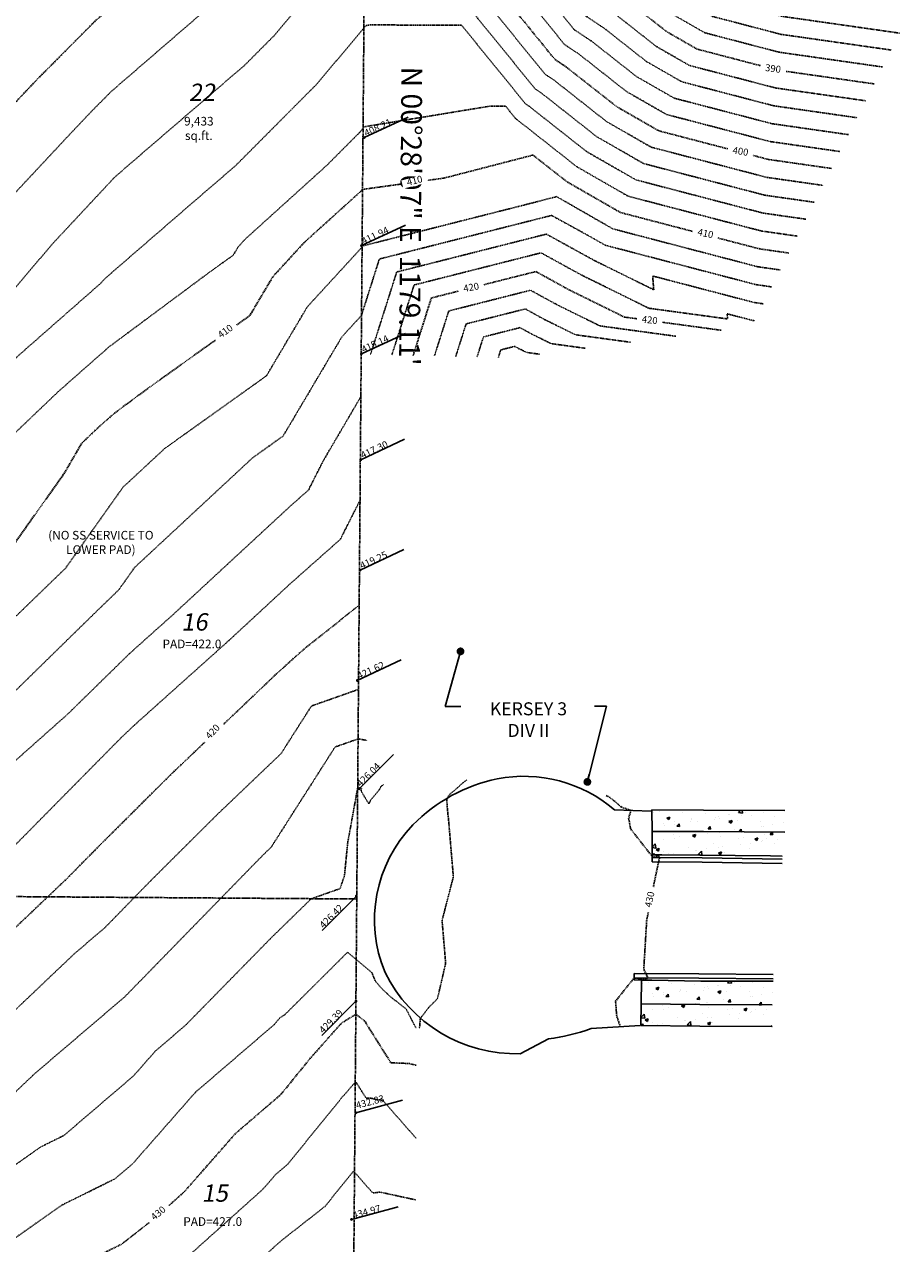
# Model space of a CAD drawing. Units: feet. Extents: x 8525 to 1304432, y 2508 to 102258.
# Drawn here: x 1301293 to 1301495, y 98239 to 98521 of the extents above; entities that cross this region are included whole.
import ezdxf
from ezdxf.enums import TextEntityAlignment as Align

# ---------------------------------------------------------------- set-up
doc = ezdxf.new("R2010")
doc.units = ezdxf.units.FT
doc.header["$MEASUREMENT"] = 0
for name, pattern in [('05056SV02$0$DASHED4', [0.1, 0.05, -0.05]), ('05056SV02$0$HIDDEN', [0.375, 0.25, -0.125]), ('05056SV02$0$PHANTOM2', [1.25, 0.625, -0.125, 0.125, -0.125, 0.125, -0.125]), ('CENTER2', [1.125, 0.75, -0.125, 0.125, -0.125])]:
    doc.linetypes.add(name, pattern=pattern)
for name, color, linetype in [('05056SV02$0$E-CN02-L', 253, '05056SV02$0$DASHED4'), ('05056SV02$0$E-CN10- L-', 143, '05056SV02$0$HIDDEN'), ('05056SV02$0$E-CURB-L', 152, 'Continuous'), ('05056SV02$0$E-LOTS-T', 181, 'Continuous'), ('05056SV02$0$E-PROP-L', 4, '05056SV02$0$PHANTOM2'), ('05056SV02$0$E-PVMT-L', 193, 'Continuous'), ('05056SV02$0$E-WALK-H', 132, 'Continuous'), ('05056SV02$0$E-WALK-L', 152, 'Continuous'), ('05056SV02$0$EG-ET-CN10', 234, 'Continuous'), ('05056SV02$0$ET-SPOT ELEV', 240, 'Continuous'), ('P-ESMT-T', 7, 'Continuous'), ('P-PARCELLBLS-SC20', 1, 'Continuous'), ('P-PARCENO-SC20', 1, 'Continuous'), ('XREF-SV', 7, 'Continuous')]:
    doc.layers.add(name, color=color, linetype=linetype)
doc.layers.add('C-ROAD-CTLN', color=1, linetype='CENTER2', lineweight=35)
doc.styles.add('05056SV02$0$L80', font='simplex', dxfattribs={"height": 1.6})
doc.styles.add('05056SV02$0$LABEL', font='simplex.shx', dxfattribs={"height": 1})
doc.styles.add('05056SV02$0$ROMANS', font='romans')
doc.styles.add('BE100', font='bold.shx', dxfattribs={"width": 1.25, "oblique": 10, "height": 12})
doc.styles.add('L100', font='simplex.shx', dxfattribs={"oblique": 10})
doc.styles.get("Standard").update_dxf_attribs({"font": 'simplex.shx'})
doc.dimstyles.get("Standard").update_dxf_attribs({"dimtxt": 0.18, "dimasz": 0.18, "dimexe": 0.18, "dimexo": 0.0625, "dimgap": 0.09, "dimtad": 0, "dimtih": 1, "dimtoh": 1, "dimdec": 4, "dimzin": 0, "dimdsep": 46, "dimtxsty": 'Standard', "dimcen": 0.09, "dimadec": 0, "dimazin": 0, "dimtfac": 1, "dimtdec": 4, "dimtofl": 0, "dimtmove": 0, "dimatfit": 3, "dimfxl": 1, "dimtolj": 1, "dimtzin": 0, "dimarcsym": 0})

# ---------------------------------------------------------------- blocks, each defined once
blk = doc.blocks.new('05056SV02$0$LABEL_3')
blk.add_wipeout([(-1.85, -0.6), (-1.85, 0.6), (1.85, 0.6), (1.85, -0.6)])
at = {"color": 0, "linetype": 'ByBlock', "style": '05056SV02$0$LABEL'}
blk.add_attdef('LABEL', text='', height=1, dxfattribs=at).set_placement((0, 0), align=Align.MIDDLE)
blk = doc.blocks.new('05056SV02')
at = {"layer": '05056SV02$0$E-WALK-H'}
h = blk.add_hatch(dxfattribs=at)
h.set_pattern_fill('AR-CONC', color=256, style=0)
h.set_pattern_definition([(50, (1301438.145, 98328.543), (7.1726, -0.6275), [0.75, -8.25]), (355, (1301438.145, 98328.543), (-1.3875, 7.522), [0.6, -6.6]), (100.451, (1301438.7425, 98328.4904), (5.7851, 6.8944), [0.6374, -7.0114]), (46.184, (1301438.145, 98330.543), (10.6724, -1.6552), [1.125, -12.375]), (96.636, (1301439.034, 98330.405), (9.3466, 9.7412), [0.956, -10.517]), (351.184, (1301438.145, 98330.543), (9.3466, 9.741), [0.9, -9.9]), (21, (1301439.145, 98330.043), (5.9691, -4.0262), [0.75, -8.25]), (326, (1301439.145, 98330.043), (2.4332, 7.2515), [0.6, -6.6]), (71.451, (1301439.642, 98329.707), (8.4022, 3.2253), [0.6374, -7.0114]), (37.5, (1301438.1448, 98328.5427), (0.1216, 3.32894), [0, -6.52, 0, -6.7, 0, -6.625]), (7.5, (1301438.1448, 98328.5427), (2.6307, 3.9441), [0, -3.82, 0, -6.37, 0, -2.525]), (327.5, (1301435.9148, 98328.5427), (5.33822, -0.22555), [0, -2.5, 0, -7.8, 0, -10.35]), (317.5, (1301434.915, 98328.5427), (5.83186, 1.00105), [0, -3.25, 0, -5.18, 0, -7.35])])
h.paths.add_polyline_path([(1301468.87, 98339.04), (1301468.24, 98328.54), (1301465.57, 98328.59), (1301449.23, 98328.74), (1301440.42, 98328.85), (1301438.21, 98328.86), (1301438.18, 98334.2), (1301438.14, 98339.2), (1301450.1, 98339.19)])
h = blk.add_hatch(dxfattribs=at)
h.set_pattern_fill('AR-CONC', color=256, style=0)
h.set_pattern_definition([(50, (1301435.592, 98289.2064), (7.1726, -0.6275), [0.75, -8.25]), (355, (1301435.592, 98289.2064), (-1.3875, 7.522), [0.6, -6.6]), (100.451, (1301436.1896, 98289.154), (5.7851, 6.8944), [0.6374, -7.0114]), (46.184, (1301435.592, 98291.206), (10.6724, -1.6552), [1.125, -12.375]), (96.636, (1301436.481, 98291.068), (9.3466, 9.7412), [0.956, -10.517]), (351.184, (1301435.592, 98291.206), (9.3466, 9.741), [0.9, -9.9]), (21, (1301436.592, 98290.7064), (5.9691, -4.0262), [0.75, -8.25]), (326, (1301436.592, 98290.7064), (2.4332, 7.2515), [0.6, -6.6]), (71.451, (1301437.089, 98290.371), (8.4022, 3.2253), [0.6374, -7.0114]), (37.5, (1301435.592, 98289.2064), (0.1216, 3.32894), [0, -6.52, 0, -6.7, 0, -6.625]), (7.5, (1301435.592, 98289.2064), (2.6307, 3.9441), [0, -3.82, 0, -6.37, 0, -2.525]), (327.5, (1301433.362, 98289.2064), (5.33822, -0.22555), [0, -2.5, 0, -7.8, 0, -10.35]), (317.5, (1301432.362, 98289.2064), (5.83186, 1.00105), [0, -3.25, 0, -5.18, 0, -7.35])])
h.paths.add_polyline_path([(1301435.67, 98294.44), (1301435.75, 98299.89), (1301436.12, 98299.88), (1301438.09, 98299.92), (1301449.43, 98299.68), (1301464.04, 98299.66), (1301466.2, 98299.64), (1301465.95, 98289.21), (1301449.19, 98289.23), (1301435.59, 98289.44)])
at = {"layer": '05056SV02$0$E-CN02-L', "flags": 128}
for points, elevation in [([(1301495.39, 98518.62), (1301468.34, 98522.48), (1301453.88, 98526.26), (1301448.3, 98529.47), (1301441.72, 98534.65), (1301433.76, 98539.96), (1301421.9, 98554.53), (1301415.39, 98567.78), (1301410.7, 98575.03), (1301403.24, 98595.39), (1301399.43, 98609.3), (1301393.92, 98632.34), (1301389.6, 98651.28), (1301380.86, 98687.99), (1301380.78, 98688.04), (1301380.69, 98688.16), (1301380.06, 98688.83), (1301379.44, 98690.03), (1301374.17, 98698.29), (1301373.48, 98698.47), (1301366.76, 98704.04), (1301361.5, 98708.08), (1301340.47, 98701.26), (1301306.27, 98683.95), (1301292.87, 98674.65), (1301279.95, 98659.27), (1301267.29, 98646.66), (1301256.64, 98635.54), (1301243.62, 98623.04), (1301239.43, 98616.92), (1301229.27, 98606.32), (1301217.18, 98594.43), (1301183.41, 98552.59), (1301178.23, 98545.22), (1301166.87, 98532.36), (1301138.3, 98500.34), (1301137.57, 98499.45), (1301133.96, 98496.45), (1301117.09, 98481.48), (1301081.01, 98461.58), (1301061.2, 98450.72), (1301049.28, 98444.12), (1301036.41, 98437.26), (1301015.95, 98428.42), (1301013.8, 98428.82), (1301007.75, 98425.9)], 384), ([(1301493.41, 98514.72), (1301467.93, 98518.35), (1301452.11, 98522.49), (1301446, 98525.99), (1301438.81, 98531.66), (1301431.5, 98536.53), (1301418.53, 98552.47), (1301411.42, 98566.95), (1301407.27, 98573.36), (1301399.13, 98595.6), (1301395.95, 98607.19), (1301389.93, 98632.38), (1301386.69, 98646.57), (1301380.14, 98674.09), (1301378.45, 98675.18), (1301376.38, 98677.75), (1301362.8, 98692.25), (1301362.62, 98692.58), (1301362.2, 98692.93), (1301361.96, 98693.11), (1301361.02, 98692.81), (1301310.12, 98667.05), (1301306.18, 98664.31), (1301302.38, 98659.79), (1301288.9, 98646.37), (1301277.89, 98636.5), (1301267.97, 98626.2), (1301253.01, 98611.84), (1301251.97, 98610.32), (1301235.34, 98592.99), (1301226.41, 98584.2), (1301201.45, 98553.28), (1301192.11, 98540.01), (1301171.67, 98516.87), (1301152.73, 98495.64), (1301147.8, 98489.59), (1301123.19, 98469.2), (1301115.16, 98462.07), (1301097.98, 98452.59), (1301088.55, 98447.42), (1301070.39, 98437.36), (1301050.77, 98426.92), (1301019.6, 98413.45), (1301018.89, 98413.58), (1301016.57, 98412.46), (1301006.37, 98408.13)], 386), ([(1301491.44, 98510.81), (1301467.52, 98514.22), (1301450.34, 98518.71), (1301443.71, 98522.52), (1301435.9, 98528.67), (1301429.24, 98533.11), (1301415.17, 98550.4), (1301407.46, 98566.11), (1301403.84, 98571.7), (1301395.01, 98595.81), (1301392.48, 98605.07), (1301385.94, 98632.41), (1301383.78, 98641.86), (1301379.42, 98660.19), (1301376.11, 98662.32), (1301372.96, 98666.24), (1301371.8, 98666.51), (1301367.36, 98668.15), (1301359.89, 98672.48), (1301343.14, 98664.12), (1301319.59, 98653.51), (1301298.04, 98638.2), (1301284.98, 98626.5), (1301275.58, 98616.73), (1301259.93, 98601.53), (1301255.16, 98593.98), (1301241.42, 98579.66), (1301235.64, 98573.97), (1301219.49, 98553.97), (1301206, 98534.81), (1301176.47, 98501.37), (1301167.16, 98490.93), (1301158.02, 98479.72), (1301116.08, 98444.97), (1301114.81, 98443.94), (1301112.36, 98442.16), (1301091.49, 98430.6), (1301065.14, 98416.58), (1301038.69, 98405.14), (1301019.87, 98397.72), (1301006.16, 98390.9), (1301004.76, 98390.31)], 388), ([(1301487.5, 98503), (1301466.7, 98505.96), (1301446.81, 98511.16), (1301439.12, 98515.57), (1301430.08, 98522.69), (1301424.73, 98526.26), (1301408.45, 98546.27), (1301399.52, 98564.45), (1301396.98, 98568.37), (1301386.78, 98596.24), (1301385.52, 98600.84), (1301377.98, 98632.37), (1301377.94, 98632.39), (1301369.99, 98634.27), (1301362.18, 98634.84), (1301356.68, 98636.7), (1301337.75, 98627.05), (1301336.23, 98625.68), (1301331.96, 98622.27), (1301301.45, 98599.94), (1301283.96, 98586.1), (1301258.74, 98557.58), (1301255.78, 98554.91), (1301255.07, 98554.07), (1301254.24, 98553.24), (1301251.24, 98549.2), (1301233.77, 98524.39), (1301217.01, 98505.41), (1301202, 98487.93), (1301191.78, 98477.24), (1301180.48, 98462.46), (1301178.47, 98460), (1301174.91, 98457.05), (1301145.72, 98433.27), (1301133.09, 98424.13), (1301123.44, 98416.93), (1301097.26, 98400.36), (1301085.31, 98393.05), (1301040.17, 98375.24), (1301011.32, 98363.82), (1301006.17, 98361.36)], 392), ([(1301485.53, 98499.09), (1301466.28, 98501.84), (1301445.04, 98507.39), (1301436.83, 98512.1), (1301427.17, 98519.71), (1301422.47, 98522.84), (1301405.08, 98544.21), (1301395.55, 98563.62), (1301393.55, 98566.7), (1301382.67, 98596.45), (1301382.04, 98598.72), (1301378.32, 98614.29), (1301373.56, 98616.02), (1301372.62, 98616.56), (1301368.95, 98618.23), (1301357.58, 98622.06), (1301351.16, 98618.79), (1301343.04, 98611.45), (1301320.12, 98593.18), (1301309.99, 98585.77), (1301304.19, 98581.17), (1301295.82, 98571.71), (1301275.15, 98553.02), (1301270.16, 98547.13), (1301264.37, 98541.32), (1301248.2, 98519.58), (1301246.84, 98518.15), (1301243.39, 98514.07), (1301222.23, 98489.42), (1301202.1, 98468.37), (1301192.13, 98455.34), (1301181.41, 98444.41), (1301161.17, 98427.93), (1301153.75, 98422.56), (1301137, 98410.06), (1301091.57, 98381.3), (1301086.96, 98378.48), (1301069.55, 98371.61), (1301029.31, 98355.68), (1301014.27, 98349.87), (1301007.29, 98346.81), (1300985.91, 98335.99)], 394), ([(1301483.55, 98495.18), (1301465.87, 98497.71), (1301443.27, 98503.61), (1301434.54, 98508.62), (1301424.26, 98516.72), (1301420.21, 98519.42), (1301401.72, 98542.14), (1301391.58, 98562.79), (1301390.12, 98565.04), (1301378.67, 98596.32), (1301378.57, 98596.32), (1301378.2, 98596.49), (1301372.49, 98599.8), (1301366.7, 98602.43), (1301357.23, 98603.89), (1301349.85, 98597.22), (1301329.45, 98580.96), (1301321.83, 98575.75), (1301314.99, 98569.64), (1301294.52, 98551.13), (1301285.25, 98540.19), (1301274.5, 98529.39), (1301264.82, 98516.39), (1301256.54, 98507.67), (1301242.01, 98490.51), (1301240.19, 98488.32), (1301235.94, 98484.11), (1301212.42, 98459.51), (1301206.58, 98451.88), (1301182.69, 98427.53), (1301176.63, 98422.59), (1301174.4, 98420.99), (1301150.55, 98403.18), (1301102.05, 98372.48), (1301095.66, 98367.91), (1301088.79, 98364.28), (1301045.43, 98347.52), (1301009.52, 98331.8), (1300988.77, 98321.29)], 396), ([(1301481.58, 98491.28), (1301465.46, 98493.58), (1301441.5, 98499.84), (1301432.24, 98505.15), (1301421.35, 98513.73), (1301417.96, 98515.99), (1301398.36, 98540.08), (1301387.61, 98561.96), (1301386.7, 98563.37), (1301379.49, 98583.07), (1301375.41, 98582.95), (1301372.32, 98584.39), (1301357.6, 98583.08), (1301355.82, 98582.76), (1301336.91, 98569.84), (1301316.49, 98551.59), (1301313.89, 98549.24), (1301300.34, 98533.25), (1301284.63, 98517.47), (1301281.45, 98513.19), (1301266.25, 98497.18), (1301260.45, 98490.33), (1301251.2, 98479.24), (1301229.64, 98457.86), (1301222.75, 98450.65), (1301221.03, 98448.41), (1301208.63, 98435.77), (1301191.73, 98418.22), (1301181.22, 98409.08), (1301164.11, 98396.31), (1301139.83, 98380.94), (1301116.27, 98364.11), (1301090.93, 98350.71), (1301076.59, 98345.17), (1301011.75, 98316.78), (1301011.26, 98316.54)], 398), ([(1301477.64, 98483.46), (1301464.64, 98485.32), (1301437.96, 98492.29), (1301427.65, 98498.2), (1301415.53, 98507.76), (1301413.44, 98509.15), (1301391.63, 98535.95), (1301382.04, 98555.48), (1301378.53, 98556.23), (1301372.25, 98555.78), (1301363.88, 98553.98), (1301349.49, 98538.74), (1301339.83, 98529.04), (1301336.83, 98525.55), (1301313.28, 98505.22), (1301308.82, 98500.74), (1301303.66, 98495.3), (1301288.11, 98478.65), (1301274.86, 98463.06), (1301273.22, 98461.09), (1301270.36, 98458.26), (1301246.08, 98436.53), (1301223.45, 98413.02), (1301220.7, 98409.87), (1301218.45, 98407.78), (1301200.67, 98391.43), (1301176.54, 98370.11), (1301157.48, 98356.5), (1301144.81, 98349.8), (1301118.48, 98334.64), (1301085.1, 98318.95), (1301063.31, 98309.58), (1301010.23, 98288.78)], 402), ([(1301475.66, 98479.56), (1301464.23, 98481.19), (1301436.19, 98488.51), (1301425.36, 98494.73), (1301412.62, 98504.77), (1301411.18, 98505.72), (1301388.27, 98533.88), (1301385.96, 98538.59), (1301378.15, 98540.27), (1301372.29, 98540.67), (1301355.11, 98523.12), (1301350.85, 98518.05), (1301344.1, 98511.28), (1301320.85, 98491.28), (1301314, 98485.36), (1301299.65, 98469.99), (1301291.28, 98460.14), (1301282.72, 98452.62), (1301271.88, 98442.27), (1301258.1, 98429.94), (1301247.62, 98419.05), (1301232.21, 98401.41), (1301222.35, 98392.24), (1301220.75, 98390.3), (1301179.99, 98354.45), (1301177.44, 98352.59), (1301175.65, 98351.21), (1301136.08, 98328.42), (1301092.2, 98307.8), (1301082.04, 98303.99), (1301025.93, 98281.25), (1301009.43, 98274.79)], 404), ([(1301473.69, 98475.65), (1301463.81, 98477.06), (1301434.42, 98484.74), (1301423.07, 98491.25), (1301409.7, 98501.78), (1301408.93, 98502.3), (1301394.13, 98520.48), (1301372.93, 98520.51), (1301372.06, 98520.37), (1301360.73, 98506.88), (1301341.89, 98487.97), (1301332.18, 98479.62), (1301311.82, 98462), (1301311.19, 98461.33), (1301310.83, 98460.9), (1301291.91, 98444.29), (1301270.9, 98424.23), (1301269.7, 98422.15), (1301267.57, 98420.25), (1301243.71, 98392.95), (1301238.1, 98387.73), (1301227.93, 98375.38), (1301215.83, 98364.74), (1301192.88, 98347.95), (1301176.78, 98335.5), (1301153.67, 98322.2), (1301128.06, 98310.16), (1301082.71, 98293.15), (1301034.92, 98273.79), (1301023.1, 98268.93), (1301010.76, 98260.35)], 406), ([(1301471.72, 98471.74), (1301463.4, 98472.93), (1301432.65, 98480.96), (1301420.77, 98487.78), (1301406.79, 98498.79), (1301406.67, 98498.88), (1301404.3, 98501.78), (1301400.91, 98501.79), (1301371.7, 98497), (1301370.61, 98495.7), (1301363.08, 98488.15), (1301344.18, 98471.06), (1301342.57, 98469.31), (1301341.39, 98467.32), (1301336.08, 98463.53), (1301312.8, 98446.24), (1301301.09, 98435.95), (1301288.64, 98424.06), (1301278.63, 98406.84), (1301261, 98391.1), (1301255.22, 98384.48), (1301253.86, 98383.22), (1301248.95, 98377.26), (1301238.61, 98367.21), (1301227.25, 98357.16), (1301208.32, 98343.32), (1301177.9, 98319.8), (1301171.27, 98315.98), (1301163.91, 98312.53), (1301083.37, 98282.31), (1301062.88, 98274.01), (1301038.13, 98263.85), (1301012.28, 98245.87)], 408), ([(1301467.77, 98463.93), (1301462.58, 98464.67), (1301429.11, 98473.42), (1301416.19, 98480.83), (1301416.14, 98480.87), (1301408.62, 98478.92), (1301371.15, 98469.44), (1301371.03, 98469.05), (1301358.51, 98455.41), (1301349.08, 98439.49), (1301325.54, 98422.67), (1301315.92, 98413.74), (1301302.62, 98395.02), (1301278.97, 98372.14), (1301277.71, 98370.9), (1301276.09, 98369.46), (1301261.61, 98357.12), (1301242.43, 98339.53), (1301224.81, 98323.06), (1301206.37, 98308.84), (1301192.43, 98298.09), (1301179.88, 98292.8), (1301127.13, 98273.44), (1301094.21, 98263.08), (1301082.74, 98259.64), (1301068.18, 98253.67), (1301054.32, 98244.03), (1301032.67, 98230.13), (1301023.75, 98224.06), (1301011.24, 98213.38), (1300974.52, 98213.7)], 412), ([(1301465.8, 98460.02), (1301462.17, 98460.54), (1301427.34, 98469.64), (1301424.13, 98471.48), (1301414.96, 98476.52), (1301375.16, 98466.45), (1301371.02, 98453.41), (1301366.49, 98448.47), (1301352.92, 98425.57), (1301345.89, 98420.55), (1301318.59, 98395.2), (1301314.91, 98390.01), (1301308.35, 98383.66), (1301290.47, 98366.16), (1301267.62, 98345.87), (1301264.66, 98343.34), (1301260.72, 98339.73), (1301227.57, 98308.75), (1301223.92, 98305.93), (1301201.24, 98288.46), (1301180.84, 98279.86), (1301161.77, 98272.86), (1301102.49, 98254.21), (1301083.01, 98248.37), (1301081.71, 98247.69), (1301046.95, 98225.38), (1301031.46, 98214.83), (1301009.75, 98196.3), (1300985.69, 98196.51), (1300968.95, 98173.47)], 414), ([(1301463.83, 98456.11), (1301461.75, 98456.41), (1301438.32, 98462.53), (1301438.56, 98459.35), (1301424.82, 98466.12), (1301413.75, 98472.2), (1301379.17, 98463.45), (1301373.14, 98444.47), (1301373.14, 98444.47)], 416), ([(1301461.86, 98452.21), (1301461.34, 98452.28), (1301455.53, 98453.8), (1301455.62, 98452.61), (1301437.43, 98455.08), (1301421.93, 98462.72), (1301412.53, 98467.88), (1301383.18, 98460.45), (1301378.06, 98444.33), (1301378.06, 98444.33)], 418), ([(1301443.68, 98448.61), (1301443.68, 98448.61), (1301426.14, 98451), (1301416.16, 98455.91), (1301410.1, 98459.24), (1301391.19, 98454.45), (1301387.89, 98444.07), (1301387.89, 98444.07)], 422), ([(1301433.19, 98447.22), (1301433.19, 98447.22), (1301433.19, 98447.23), (1301420.49, 98448.95), (1301413.27, 98452.51), (1301408.88, 98454.92), (1301395.2, 98451.46), (1301392.81, 98443.94), (1301392.81, 98443.94)], 424), ([(1301422.7, 98445.84), (1301422.7, 98445.84), (1301422.7, 98445.84), (1301414.85, 98446.91), (1301410.38, 98449.11), (1301407.67, 98450.6), (1301399.21, 98448.46), (1301397.73, 98443.81), (1301397.73, 98443.81)], 426), ([(1301412.2, 98444.46), (1301412.2, 98444.46), (1301412.2, 98444.46), (1301409.2, 98444.87), (1301407.49, 98445.71), (1301406.45, 98446.28), (1301403.21, 98445.46), (1301402.65, 98443.68), (1301402.65, 98443.68)], 428), ([(1301370.95, 98434.78), (1301362.2, 98419.86), (1301358.78, 98413.1), (1301354.55, 98409.35), (1301327.55, 98384.38), (1301317.47, 98375.36), (1301303.23, 98361.42), (1301287.91, 98347.8), (1301275.55, 98335.3), (1301269.59, 98329.63), (1301238.06, 98300.15), (1301233.55, 98297.14), (1301229.44, 98294.14), (1301221.82, 98287.9), (1301210.05, 98278.83), (1301194.89, 98272.44), (1301183.11, 98267.1), (1301180, 98266.6), (1301176.47, 98266), (1301110.77, 98245.34), (1301095.77, 98240.84), (1301079.35, 98232.26), (1301061.22, 98220.62), (1301039.17, 98205.61), (1301008.26, 98179.22), (1301005.15, 98179.24), (1301000.34, 98172.61), (1300977.34, 98152.43), (1300968.61, 98149.54)], 416), ([(1301370.8, 98410.93), (1301366.12, 98401.69), (1301354.53, 98391.42), (1301340.42, 98378.37), (1301318.5, 98358.75), (1301315.78, 98356.16), (1301314.02, 98354.41), (1301289.18, 98329.25), (1301275.18, 98315.95), (1301251.08, 98293.41), (1301240.59, 98286.41), (1301231.02, 98279.43), (1301219.18, 98269.74), (1301212.48, 98266.08), (1301187.11, 98254.57), (1301176.84, 98252.93), (1301165.14, 98250.96), (1301119.05, 98236.46), (1301108.52, 98233.3), (1301077, 98216.83), (1301075.49, 98215.86), (1301046.88, 98196.39), (1301031.87, 98183.57), (1301017.86, 98171.55), (1301004.8, 98158.4), (1300991.61, 98146.82), (1300968.55, 98139.17)], 418), ([(1301370.41, 98366.9), (1301370.09, 98366.96), (1301359.46, 98363.21), (1301352.44, 98352.21), (1301337.84, 98338.29), (1301322.35, 98322.89), (1301311.76, 98312.04), (1301304.71, 98306.02), (1301286.36, 98288.59), (1301277.13, 98279.95), (1301254.67, 98264.95), (1301248.35, 98260.35), (1301232.38, 98248.49), (1301222.42, 98244.19), (1301195.6, 98229.77), (1301172.01, 98225.86), (1301171.04, 98225.64), (1301170.47, 98225.67), (1301166.72, 98224.95), (1301142.5, 98220.88), (1301135.61, 98218.71), (1301134.04, 98218.24), (1301128.93, 98215.57), (1301089.35, 98201.3), (1301066.47, 98184.37), (1301064.31, 98182.16), (1301053.66, 98170.41), (1301040.92, 98159.48), (1301029.18, 98147.66), (1301021.06, 98134.63), (1301005.2, 98125.87), (1300990.76, 98125.85), (1300968.44, 98118.45)], 422), ([(1301372.25, 98355.27), (1301370.29, 98355.63), (1301364.92, 98353.74), (1301350.15, 98330.59), (1301348.86, 98329.35), (1301347.49, 98327.99), (1301316.32, 98296.04), (1301295.54, 98278.32), (1301291.95, 98274.91), (1301290.15, 98273.22), (1301283.73, 98268.94), (1301264.8, 98255.61), (1301247.42, 98243.44), (1301230.76, 98231.07), (1301203.08, 98219.1), (1301201.14, 98218.06), (1301199.44, 98217.78), (1301178.74, 98213.09), (1301166.52, 98213.7), (1301141.31, 98208.86), (1301138.67, 98209.1), (1301136.45, 98208.51), (1301095.92, 98193.9), (1301077.49, 98180.26), (1301073.61, 98176.29), (1301054.5, 98155.21), (1301052.45, 98153.45), (1301050.56, 98151.55), (1301036.06, 98128.27), (1301007.7, 98112.59), (1300981.89, 98112.57), (1300968.38, 98108.09)], 424), ([(1301376.1, 98345.06), (1301375.68, 98344.76), (1301375.64, 98344.71), (1301375.6, 98344.66), (1301375.55, 98344.6), (1301375.51, 98344.54), (1301375.46, 98344.47), (1301375.41, 98344.39), (1301375.37, 98344.31), (1301375.32, 98344.22), (1301375.27, 98344.12), (1301375.22, 98344.02), (1301375.17, 98343.9), (1301375.11, 98343.78), (1301373.19, 98341.54), (1301373.18, 98341.51), (1301373.13, 98341.44), (1301373.09, 98341.38), (1301372.71, 98340.6), (1301370.95, 98343.56), (1301371.01, 98344.21), (1301370.48, 98344.31), (1301370.38, 98344.27), (1301370.04, 98343.73), (1301367.84, 98331.61), (1301367.1, 98324.04), (1301366.07, 98321.04), (1301359.4, 98318.67), (1301350.28, 98309.78), (1301330.41, 98289.52), (1301323.35, 98283.46), (1301318.36, 98277.78), (1301302.27, 98264.02), (1301296.95, 98261.39), (1301276.38, 98246.91), (1301233.45, 98216.85), (1301229.13, 98213.64), (1301221.15, 98210.19), (1301197.14, 98202.97), (1301186.44, 98200.54), (1301162.57, 98201.73), (1301145.61, 98198.47), (1301138.91, 98199.09), (1301133.26, 98197.59), (1301102.5, 98186.5), (1301088.51, 98176.14), (1301082.92, 98170.42), (1301066.24, 98152.03), (1301057.5, 98132.25), (1301051.05, 98121.9), (1301035.92, 98113.54), (1301019.23, 98103.31), (1301007.83, 98100.66), (1300986.41, 98099.3), (1300973.02, 98099.28), (1300968.32, 98097.72)], 426), ([(1301395.34, 98346.13), (1301395.2, 98346.03), (1301395.15, 98345.98), (1301394.52, 98345.48), (1301394.25, 98345.26), (1301393.84, 98344.91), (1301393.43, 98344.54), (1301393.16, 98344.3), (1301392.64, 98343.82), (1301392.48, 98343.67), (1301391.82, 98343.2), (1301391.4, 98342.72), (1301390.97, 98342.19), (1301390.71, 98341.85), (1301390.76, 98341.14), (1301390.83, 98340.13), (1301390.9, 98339.29), (1301390.97, 98338.57), (1301391.03, 98337.96), (1301391.1, 98337.41), (1301391.15, 98336.93), (1301392.26, 98323.75), (1301389.65, 98313.69), (1301390.48, 98303.79), (1301388.6, 98295.65), (1301388.46, 98295.49), (1301388.31, 98295.32), (1301388.15, 98295.15), (1301387.98, 98294.97), (1301387.79, 98294.78), (1301387.58, 98294.58), (1301387.36, 98294.37), (1301387.12, 98294.14), (1301386.84, 98293.9), (1301386.63, 98293.63), (1301386.32, 98293.23), (1301385.96, 98292.77), (1301385.52, 98292.22), (1301384.98, 98291.54), (1301384.64, 98291.1), (1301384.55, 98290.17), (1301384.5, 98289.53), (1301384.48, 98289.26), (1301384.47, 98289.12), (1301384.47, 98289.03), (1301384.47, 98288.99), (1301384.49, 98288.94), (1301384.28, 98288.95)], 428), ([(1301383.69, 98288.98), (1301383.56, 98288.98), (1301383.43, 98289.18), (1301381.34, 98293.25), (1301380.51, 98293.86), (1301379.73, 98294.47), (1301378.99, 98295.08), (1301378.25, 98295.63), (1301377.54, 98296.25), (1301376.88, 98296.84), (1301376.27, 98297.42), (1301375.71, 98297.97), (1301375.2, 98298.51), (1301374.74, 98299.04), (1301374.31, 98299.55), (1301374.21, 98299.76), (1301373.94, 98300.36), (1301373.7, 98300.96), (1301373.47, 98301.56), (1301367.82, 98306.35), (1301353.3, 98291.9), (1301352.23, 98291.25), (1301351.48, 98290.41), (1301350.81, 98289.58), (1301332.64, 98273.98), (1301318.13, 98257.46), (1301314.1, 98254.02), (1301301.76, 98247.92), (1301287.97, 98238.21), (1301248.66, 98210.69), (1301244.78, 98206.65), (1301230.14, 98197.14), (1301216.87, 98194.93), (1301193.24, 98187.84), (1301191.77, 98188.59), (1301188.42, 98188.27), (1301158.62, 98189.76), (1301149.9, 98188.09), (1301139.15, 98189.08), (1301130.07, 98186.66), (1301109.08, 98179.09), (1301099.53, 98172.03), (1301092.22, 98164.56), (1301080.56, 98151.7), (1301068.1, 98123.5), (1301063.98, 98118.43), (1301059.89, 98111.05), (1301035.59, 98096.16), (1301006.71, 98089.44), (1300978.41, 98087.64), (1300973.29, 98086.38), (1300973.01, 98086.6), (1300968.31, 98086.94)], 428), ([(1301383.62, 98263.4), (1301375.9, 98272.18), (1301375.64, 98272.19), (1301375.39, 98272.21), (1301375.14, 98272.23), (1301374.9, 98272.26), (1301374.66, 98272.29), (1301374.43, 98272.33), (1301374.21, 98272.38), (1301374, 98272.42), (1301373.79, 98272.47), (1301373.58, 98272.53), (1301373.39, 98272.59), (1301372.09, 98272.64), (1301369.71, 98276.42), (1301366.59, 98272.89), (1301353.98, 98257.38), (1301351.22, 98255.01), (1301348.09, 98251.45), (1301332.02, 98237.07), (1301311.68, 98221.13), (1301311.37, 98220.98), (1301311.13, 98220.81), (1301310.45, 98220.33), (1301294.62, 98203.87), (1301234.99, 98165.11), (1301220.54, 98162.71), (1301196.4, 98163.08), (1301177.54, 98170.21), (1301174.19, 98171.93), (1301168.34, 98171.37), (1301152.71, 98169.43), (1301140.07, 98170.07), (1301126.53, 98165.57), (1301123.69, 98164.82), (1301122.23, 98164.29), (1301121.57, 98163.8), (1301110.82, 98152.82), (1301109.21, 98151.04), (1301107.48, 98147.12), (1301084.55, 98118.94), (1301067.6, 98088.37), (1301066.89, 98086.24), (1301066.71, 98084.41), (1301062.39, 98076.19), (1301035.62, 98068.31), (1301005.25, 98064.06), (1300994.71, 98061.48), (1300994.62, 98061.55), (1300968.41, 98063.43)], 432), ([(1301383.58, 98249.14), (1301375.19, 98250.96), (1301375.03, 98250.93), (1301374.82, 98250.88), (1301374.61, 98250.85), (1301374.41, 98250.81), (1301374.21, 98250.78), (1301374.02, 98250.76), (1301373.82, 98250.74), (1301373.63, 98250.73), (1301369.18, 98255.8), (1301362.61, 98247.64), (1301352.48, 98239.71), (1301340.4, 98228.9), (1301329.61, 98220.45), (1301320.24, 98206.24), (1301316.86, 98201.91), (1301313.12, 98199.12), (1301250.44, 98159.07), (1301243.74, 98153.96), (1301237.97, 98149.49), (1301223.12, 98152.17), (1301198.19, 98152.55), (1301184.45, 98157.75), (1301167.08, 98163.3), (1301150.87, 98161.29), (1301141.09, 98161.79), (1301127.45, 98157.26), (1301118.89, 98148.03), (1301115.76, 98144.92), (1301094.83, 98119.19), (1301082.32, 98096.62), (1301079.92, 98089.46), (1301079.3, 98083.31), (1301068.43, 98062.61), (1301067.41, 98061.25), (1301065.16, 98056.4), (1301006.74, 98049.08), (1301005.16, 98049.05), (1301004.8, 98049.07), (1300968.46, 98051.67)], 434)]:
    blk.add_lwpolyline(points, dxfattribs=dict(at, elevation=elevation))
at = {"layer": '05056SV02$0$E-CN10- L-', "flags": 128}
for points, elevation in [([(1301489.47, 98506.9), (1301467.11, 98510.09), (1301448.57, 98514.94), (1301441.42, 98519.04), (1301432.99, 98525.68), (1301426.99, 98529.69), (1301411.81, 98548.34), (1301403.49, 98565.28), (1301400.41, 98570.03), (1301390.9, 98596.03), (1301389, 98602.95), (1301381.95, 98632.44), (1301380.87, 98637.16), (1301378.7, 98646.29), (1301373.78, 98649.46), (1301372.93, 98650.51), (1301371.65, 98650.81), (1301368.75, 98651.25), (1301362.5, 98651.62), (1301357.54, 98653.33), (1301339.32, 98645.14), (1301330.37, 98640.89), (1301307.9, 98625.08), (1301292.9, 98614.11), (1301270.4, 98596.3), (1301265.63, 98591.67), (1301253.74, 98572.84), (1301247.49, 98566.33), (1301244.86, 98563.75), (1301237.52, 98554.65), (1301219.89, 98529.6), (1301182.25, 98486.98), (1301181.77, 98486.43), (1301181.45, 98486.1), (1301181.1, 98485.63), (1301168.24, 98469.86), (1301145.5, 98451.01), (1301130.27, 98438.6), (1301112.44, 98425.71), (1301109.88, 98423.8), (1301102.96, 98419.42), (1301094.12, 98414.01), (1301079.51, 98406.23), (1301072.98, 98403.41), (1301016.8, 98381.24), (1301014.35, 98380.03), (1301005.41, 98375.75)], 390), ([(1301479.61, 98487.37), (1301465.05, 98489.45), (1301439.73, 98496.06), (1301429.95, 98501.67), (1301418.44, 98510.74), (1301415.7, 98512.57), (1301395, 98538.01), (1301383.65, 98561.12), (1301383.27, 98561.71), (1301380.3, 98569.82), (1301372.24, 98569.57), (1301372.14, 98569.62), (1301371.68, 98569.58), (1301356.14, 98566.77), (1301352, 98563.93), (1301346.46, 98558.98), (1301327.36, 98539.78), (1301317.57, 98528.4), (1301309.58, 98521.51), (1301296.09, 98507.95), (1301280.48, 98491.49), (1301276.57, 98487.31), (1301273.24, 98483.4), (1301262.21, 98470.17), (1301243.03, 98451.14), (1301234.06, 98443.12), (1301223.25, 98431.89), (1301206.58, 98414.57), (1301177.71, 98389.47), (1301177.67, 98389.43), (1301177.61, 98389.4), (1301136.87, 98360.3), (1301109.73, 98345.96), (1301100.89, 98340.86), (1301089.67, 98335.59), (1301037.24, 98313.04), (1301011.03, 98302.77)], 400), ([(1301469.75, 98467.84), (1301462.99, 98468.8), (1301430.88, 98477.19), (1301418.48, 98484.31), (1301410.67, 98490.46), (1301390.21, 98485.16), (1301371.36, 98482.53), (1301357.81, 98470.29), (1301350.54, 98462.36), (1301345.24, 98453.41), (1301321.24, 98436.26), (1301313.94, 98430.84), (1301310.28, 98427.62), (1301306.38, 98423.89), (1301302.26, 98416.82), (1301290.33, 98400.03), (1301278.56, 98388.64), (1301266.46, 98377.32), (1301259.75, 98371.64), (1301251.85, 98363.96), (1301228.28, 98343.12), (1301224.15, 98339.33), (1301222.06, 98337.38), (1301188.83, 98311.74), (1301183.61, 98307.73), (1301178.92, 98305.75), (1301092.5, 98274.03), (1301085.93, 98271.96), (1301083.64, 98271.27), (1301053.15, 98258.76), (1301024.12, 98238.56), (1301018.4, 98234.89), (1301016.04, 98233.28), (1301012.73, 98230.46), (1301003.02, 98230.54)], 410), ([(1301454.17, 98449.99), (1301454.17, 98449.99), (1301431.79, 98453.04), (1301419.04, 98459.31), (1301411.32, 98463.56), (1301387.18, 98457.45), (1301382.98, 98444.2), (1301382.98, 98444.2)], 420), ([(1301370.5, 98386.5), (1301357.77, 98376.37), (1301354.52, 98373.48), (1301353.29, 98372.35), (1301351.39, 98370.65), (1301326.81, 98347.22), (1301310.93, 98331.43), (1301302.8, 98323.2), (1301280.77, 98302.27), (1301264.1, 98286.68), (1301247.63, 98275.68), (1301232.6, 98264.73), (1301229, 98261.77), (1301201.43, 98246.72), (1301191.11, 98242.04), (1301173.67, 98239.26), (1301153.82, 98235.92), (1301127.33, 98227.59), (1301121.28, 98225.77), (1301101.62, 98215.5), (1301082.77, 98208.7), (1301055.45, 98188.48), (1301055.01, 98188.03), (1301052.82, 98185.61), (1301029.39, 98165.51), (1301007.8, 98143.77), (1301006.07, 98141), (1301002.7, 98139.14), (1300999.63, 98139.13), (1300968.49, 98128.81)], 420), ([(1301427.59, 98342.55), (1301428, 98342.3), (1301428.42, 98342.04), (1301428.84, 98341.74), (1301429.27, 98341.42), (1301429.7, 98341.08), (1301430.14, 98340.7), (1301430.58, 98340.3), (1301431.03, 98339.86), (1301433.3, 98339.1), (1301432.76, 98337.35), (1301433.22, 98334.82), (1301438.32, 98328.31), (1301439.63, 98328.62), (1301439.94, 98328.23), (1301439.55, 98326.68), (1301436.93, 98313.6), (1301436.26, 98302.44), (1301437.21, 98300.43), (1301436.87, 98300.08), (1301434.3, 98300.38), (1301434.03, 98300.38), (1301429.75, 98295.08), (1301430, 98291.64), (1301430.83, 98289.13)], 430), ([(1301383.66, 98280.22), (1301383.6, 98280.23), (1301382.91, 98280.42), (1301382.24, 98280.62), (1301377.83, 98280.81), (1301372.28, 98289.6), (1301371.88, 98290.37), (1301371.73, 98290.48), (1301371.58, 98290.6), (1301371.44, 98290.71), (1301369.73, 98292), (1301366.42, 98289.99), (1301359.03, 98281.65), (1301352.4, 98273.48), (1301341.93, 98264.49), (1301330.06, 98250.99), (1301323.64, 98245.24), (1301315.51, 98238.87), (1301306.57, 98234.45), (1301299.55, 98229.51), (1301279.56, 98215.51), (1301269.7, 98205.26), (1301232.57, 98181.12), (1301198.89, 98175.52), (1301194.68, 98174.26), (1301182.98, 98180.26), (1301156.27, 98177.71), (1301154.67, 98177.79), (1301154.2, 98177.7), (1301139.38, 98179.07), (1301126.88, 98175.74), (1301115.65, 98171.69), (1301110.55, 98167.91), (1301101.52, 98158.69), (1301094.88, 98151.37), (1301087.79, 98135.31), (1301074.27, 98118.69), (1301060.84, 98094.46), (1301051.94, 98089.01), (1301005.59, 98078.22), (1301000.1, 98077.87), (1300984, 98073.93), (1300983.82, 98074.08), (1300968.36, 98075.18)], 430)]:
    blk.add_lwpolyline(points, dxfattribs=dict(at, elevation=elevation))
at = {"layer": '05056SV02$0$E-CURB-L', "flags": 128}
for points in [[(1301438.21, 98328.86), (1301438.2, 98327.25)], [(1301434.03, 98301.46), (1301434.01, 98299.94)]]:
    blk.add_lwpolyline(points, dxfattribs=at)
at = {"layer": '05056SV02$0$E-CURB-L'}
for points in [[(1301468.24, 98328.54), (1301465.57, 98328.59), (1301449.23, 98328.74), (1301440.42, 98328.85), (1301438.21, 98328.86)], [(1301438.21, 98328.25), (1301449.77, 98328.12), (1301468.25, 98327.86)], [(1301438.2, 98327.25), (1301449.76, 98327.12), (1301468.23, 98326.86)], [(1301434.01, 98299.94), (1301436.12, 98299.88), (1301438.09, 98299.92), (1301449.43, 98299.68), (1301464.04, 98299.66), (1301466.2, 98299.64)], [(1301466.15, 98300.23), (1301449, 98300.33), (1301434.02, 98300.46), (1301434.02, 98300.46)], [(1301466.16, 98301.23), (1301449.01, 98301.33), (1301434.03, 98301.46)]]:
    blk.add_lwpolyline(points, dxfattribs=at)
at = {"layer": '05056SV02$0$E-PROP-L'}
blk.add_line((1301366.47, 97894.59), (1301376.11, 99073.67), dxfattribs=at)
at = {"layer": '05056SV02$0$E-WALK-L'}
for points in [[(1301468.83, 98334.04), (1301450.08, 98334.19), (1301438.18, 98334.2), (1301438.14, 98339.2), (1301450.1, 98339.19), (1301468.87, 98339.04)], [(1301465.96, 98294.21), (1301449.23, 98294.23), (1301435.67, 98294.44), (1301435.59, 98289.44), (1301449.19, 98289.23), (1301465.95, 98289.21)]]:
    blk.add_lwpolyline(points, dxfattribs=at)
at = {"layer": '05056SV02$0$E-WALK-L', "flags": 128}
for points in [[(1301438.18, 98334.2), (1301438.21, 98328.86)], [(1301438.21, 98328.86), (1301440.42, 98328.85), (1301449.23, 98328.74), (1301465.57, 98328.59), (1301468.24, 98328.54)], [(1301435.75, 98299.89), (1301435.67, 98294.44)], [(1301435.75, 98299.89), (1301436.12, 98299.88), (1301438.09, 98299.92), (1301449.43, 98299.68), (1301464.04, 98299.66), (1301466.2, 98299.64)]]:
    blk.add_lwpolyline(points, dxfattribs=at)
at = {"layer": '05056SV02$0$ET-SPOT ELEV'}
for p, q in [((1301371.66, 98494.5, 408.21), (1301381.82, 98499.23, 408.21)), ((1301371.03, 98469.54, 411.94), (1301381.18, 98474.27, 411.94)), ((1301371.02, 98444.52, 415.14), (1301381.17, 98449.25, 415.14)), ((1301370.85, 98420.09, 417.3), (1301381, 98424.82, 417.3)), ((1301370.7, 98394.59, 419.25), (1301380.85, 98399.32, 419.25)), ((1301370.06, 98369.11, 421.62), (1301380.21, 98373.84, 421.62)), ((1301370.49, 98344.08, 426.04), (1301378.41, 98351.99, 426.04)), ((1301361.92, 98311.39, 426.42), (1301369.84, 98319.31, 426.42)), ((1301361.84, 98287.13, 429.39), (1301369.76, 98295.04, 429.39)), ((1301369.72, 98269.26, 432.83), (1301380.54, 98272.15, 432.83)), ((1301368.72, 98244.62, 434.97), (1301379.54, 98247.51, 434.97))]:
    blk.add_line(p, q, dxfattribs=at)
at = {"layer": '05056SV02$0$ET-SPOT ELEV', "const_width": 0.315, "flags": 128}
for points, elevation in [([(1301371.51, 98494.56, 1), (1301371.82, 98494.45, 1)], 408.21), ([(1301370.87, 98469.59, 1), (1301371.18, 98469.48, 1)], 411.94), ([(1301370.86, 98444.58, 1), (1301371.17, 98444.47, 1)], 415.14), ([(1301370.7, 98420.15, 1), (1301371, 98420.04, 1)], 417.3), ([(1301370.54, 98394.59, 1), (1301370.86, 98394.59, 1)], 419.25), ([(1301369.89, 98369.11, 1), (1301370.22, 98369.11, 1)], 421.62), ([(1301370.33, 98344.08, 1), (1301370.65, 98344.08, 1)], 426.04), ([(1301369.68, 98319.31, 1), (1301370, 98319.31, 1)], 426.42), ([(1301369.6, 98295.04, 1), (1301369.92, 98295.04, 1)], 429.39), ([(1301369.56, 98269.26, 1), (1301369.88, 98269.26, 1)], 432.83), ([(1301368.56, 98244.62, 1), (1301368.89, 98244.62, 1)], 434.97)]:
    blk.add_lwpolyline(points, format="xyb", close=True, dxfattribs=dict(at, elevation=elevation))
at = {"layer": '05056SV02$0$E-LOTS-T', "style": '05056SV02$0$ROMANS'}
blk.add_text('N 00%%d28\'07" E  1179.11\'', height=4.8, rotation=269.5314, dxfattribs=at).set_placement((1301379.99, 98476.38), align=Align.CENTER)
at = {"layer": '05056SV02$0$ET-SPOT ELEV', "style": '05056SV02$0$L80'}
for s, rotation, p in [(' 408.21', 25, (1301371.66, 98494.5, 408.21)), (' 411.94', 25, (1301371.03, 98469.54, 411.94)), (' 415.14', 25, (1301371.02, 98444.52, 415.14)), (' 417.30', 25, (1301370.85, 98420.09, 417.3)), (' 419.25', 25, (1301370.7, 98394.59, 419.25)), (' 421.62', 25, (1301370.06, 98369.11, 421.62)), (' 426.04', 45, (1301370.49, 98344.08, 426.04)), (' 426.42', 45, (1301361.92, 98311.39, 426.42)), (' 429.39', 45, (1301361.84, 98287.13, 429.39)), (' 432.83', 15, (1301369.51, 98270.03, 432.83)), (' 434.97', 15, (1301368.72, 98244.62, 434.97))]:
    blk.add_text(s, height=1.6, rotation=rotation, dxfattribs=at).set_placement(p)
at = {"layer": '05056SV02$0$EG-ET-CN10', "xscale": 1.6, "yscale": 1.6, "zscale": 1.6}
for p, rotation, values in [((1301466.11, 98510.25, 390), 352.6967480648445, {'LABEL': '390'}), ((1301458.59, 98491.13, 400), 350.8387010054617, {'LABEL': '400'}), ((1301383.35, 98484.37, 410), 14.01626941333582, {'LABEL': '410'}), ((1301450.49, 98472.17, 410), 347.7306585340224, {'LABEL': '410'}), ((1301396.41, 98459.73, 420), 10.06310991367674, {'LABEL': '420'}), ((1301339.67, 98449.62, 410), 35.95340041123648, {'LABEL': '410'}), ((1301437.62, 98452.18, 420), 353.5278692137686, {'LABEL': '420'}), ((1301336.77, 98357.17, 420), 46.81380046927849, {'LABEL': '420'}), ((1301437.81, 98318.5, 430), 78.01420294880235, {'LABEL': '430'}), ((1301324.19, 98245.94, 430), 39.80143084231877, {'LABEL': '430'})]:
    blk.add_blockref('05056SV02$0$LABEL_3', p, dxfattribs=dict(at, rotation=rotation)).add_auto_attribs(values)
at = {"layer": '05056SV02$0$E-PVMT-L', "flags": 128}
blk.add_lwpolyline([(1301435.42, 98289.42), (1301424.07, 98288.71, -0.052275), (1301414.23, 98286.3), (1301407.7, 98282.9, -0.293935), (1301376.47, 98301.68, -0.299738), (1301382.91, 98335.73, -0.148146), (1301402.39, 98346.39, -0.228123), (1301429.5, 98339.25), (1301437.98, 98338.91)], format="xyb", dxfattribs=at)

msp = doc.modelspace()

# ---------------------------------------------------------------- linework, layer by layer
at = {"layer": 'C-ROAD-CTLN', "color": 40, "linetype": 'CENTER2', "lineweight": -3}
msp.add_line((1300969.94801, 98321.4359), (1301369.93819, 98318.6337), dxfattribs=at)

# ---------------------------------------------------------------- texts
at = {"layer": 'P-PARCELLBLS-SC20', "char_height": 2, "width": 9.0049238, "attachment_point": 2, "style": 'L100'}
for s, insert in [('9,433\\Psq.ft.', (1301333.44603, 98499.28149)), ('PAD=422.0', (1301331.857, 98378.54835)), ('PAD=427.0', (1301336.64964, 98245.13246))]:
    msp.add_mtext(s, dxfattribs=dict(at, insert=insert))
at = {"layer": 'P-PARCENO-SC20', "char_height": 4, "width": 4.1320425, "attachment_point": 2, "style": 'BE100'}
for s, insert in [('{\\Q10;22}', (1301334.1514, 98506.95465)), ('{\\Q10;16}', (1301332.40497, 98384.63197)), ('{\\Q10;15}', (1301337.11906, 98252.71368))]:
    msp.add_mtext(s, dxfattribs=dict(at, insert=insert))

# ---------------------------------------------------------------- next in the draw order: block references
at = {"layer": 'XREF-SV'}
msp.add_blockref('05056SV02', (0, 0), dxfattribs=at)

# ---------------------------------------------------------------- next in the draw order: texts
at = {"layer": 'P-ESMT-T', "insert": (1301409.60927, 98364.06225), "char_height": 3, "width": 44.46808, "attachment_point": 2, "style": 'BE100'}
msp.add_mtext('KERSEY 3\\PDIV II', dxfattribs=at)
at = {"layer": 'P-PARCELLBLS-SC20', "insert": (1301310.80821, 98403.6573), "char_height": 2, "width": 29.9437207, "attachment_point": 2, "style": 'L100'}
msp.add_mtext('(NO SS SERVICE TO LOWER PAD)', dxfattribs=at)

# ---------------------------------------------------------------- next in the draw order: leaders
at = {"layer": 'P-ESMT-T'}
for points, override in [([(1301393.91108, 98375.83306), (1301390.34543, 98363.09108), (1301394.01002, 98363.09108)], {"dimscale": 10, "dimldrblk": 'Dot'}), ([(1301423.22864, 98345.67965), (1301427.66821, 98363.15726), (1301424.87152, 98363.15726)], {"dimscale": 10, "dimgap": 0.09, "dimtad": 0, "dimldrblk": 'Dot'})]:
    msp.add_leader(points, dimstyle='Standard', override=override, dxfattribs=at)

doc.saveas('drawing.dxf')
